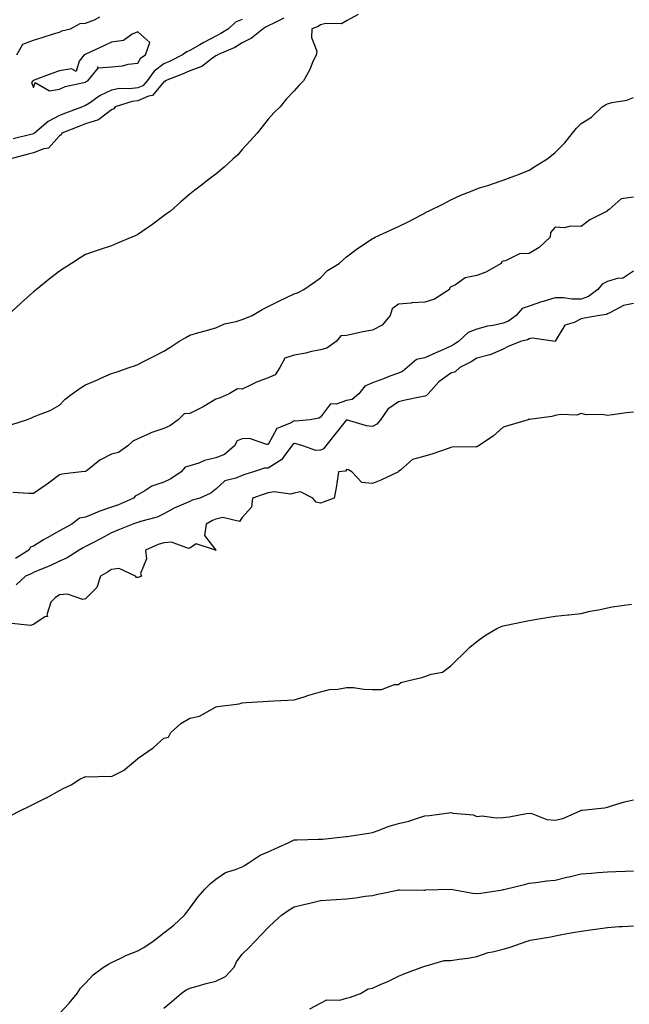
# Model space of a CAD drawing. Units: inches. Extents: x 902483 to 905123, y 7239818 to 7242458.
# Drawn here: x 903323 to 903556, y 7240058 to 7240435 of the extents above; entities that cross this region are included whole.
import ezdxf

# ---------------------------------------------------------------- set-up
doc = ezdxf.new("R2010")
doc.units = ezdxf.units.IN
doc.header["$MEASUREMENT"] = 0
doc.layers.add('Contour_90247239', color=7, linetype='Continuous', true_color=0x209a09)

msp = doc.modelspace()

# ---------------------------------------------------------------- linework, layer by layer
at = {"layer": 'Contour_90247239'}
for points in [[(903452.58, 7240437.39, 3298), (903448.05, 7240434.91, 3298), (903446.2, 7240433.77, 3298), (903440.11, 7240433.98, 3298), (903438.05, 7240433.44, 3298), (903437.22, 7240432.75, 3298), (903434.83, 7240431.92, 3298), (903434.65, 7240428.52, 3298), (903436.63, 7240423.34, 3298), (903436.44, 7240421.92, 3298), (903435.08, 7240418.95, 3298), (903433.91, 7240416.06, 3298), (903431.58, 7240411.92, 3298), (903429.84, 7240410.12, 3298), (903428.05, 7240408.07, 3298), (903425.01, 7240404.97, 3298), (903422.65, 7240401.92, 3298), (903420.27, 7240399.69, 3298), (903418.05, 7240397.22, 3298), (903415.71, 7240394.26, 3298), (903413.81, 7240391.92, 3298), (903411.09, 7240388.88, 3298), (903408.05, 7240385.53, 3298), (903406.43, 7240383.54, 3298), (903404.49, 7240381.92, 3298), (903401.14, 7240378.83, 3298), (903398.05, 7240376.14, 3298), (903395.58, 7240374.39, 3298), (903392.44, 7240371.92, 3298), (903389.92, 7240370.05, 3298), (903388.05, 7240368.51, 3298), (903384.52, 7240365.46, 3298), (903380.59, 7240361.92, 3298), (903379.1, 7240360.87, 3298), (903378.05, 7240360.13, 3298), (903373.39, 7240356.58, 3298), (903371.41, 7240355.28, 3298), (903368.05, 7240353.01, 3298), (903367.33, 7240352.64, 3298), (903365.75, 7240351.92, 3298), (903360.34, 7240349.63, 3298), (903358.05, 7240348.68, 3298), (903353.25, 7240347.12, 3298), (903352.95, 7240347.02, 3298), (903348.05, 7240345.38, 3298), (903345.94, 7240344.03, 3298), (903342.7, 7240341.92, 3298), (903339.88, 7240340.08, 3298), (903338.05, 7240338.88, 3298), (903334.14, 7240335.83, 3298), (903329.21, 7240331.92, 3298), (903328.57, 7240331.4, 3298), (903328.05, 7240330.96, 3298), (903323.29, 7240326.69, 3298), (903318.19, 7240321.92, 3298)], [(903321.75, 7240421.92, 3300), (903323.96, 7240426, 3300), (903328.05, 7240427.53, 3300), (903331.47, 7240428.5, 3300), (903336.22, 7240430.09, 3300), (903338.05, 7240430.66, 3300), (903338.92, 7240431.05, 3300), (903342.29, 7240431.92, 3300), (903346.05, 7240433.92, 3300), (903348.05, 7240434.07, 3300), (903351.47, 7240435.35, 3300), (903353.49, 7240436.48, 3300)], [(903424, 7240435.97, 3299), (903420.22, 7240434.09, 3299), (903418.05, 7240432.97, 3299), (903417.34, 7240432.62, 3299), (903416.12, 7240431.92, 3299), (903411.65, 7240428.33, 3299), (903408.05, 7240426.48, 3299), (903405.22, 7240424.75, 3299), (903398.58, 7240421.92, 3299), (903398.32, 7240421.65, 3299), (903398.05, 7240421.5, 3299), (903396.76, 7240420.63, 3299), (903392.6, 7240417.37, 3299), (903388.05, 7240415.81, 3299), (903385.41, 7240414.56, 3299), (903378.6, 7240411.92, 3299), (903378.37, 7240411.6, 3299), (903378.05, 7240411.5, 3299), (903373.72, 7240406.26, 3299), (903372.17, 7240406.04, 3299), (903368.05, 7240404.31, 3299), (903365.93, 7240404.05, 3299), (903359.36, 7240401.92, 3299), (903358.85, 7240401.13, 3299), (903358.05, 7240400.75, 3299), (903353.64, 7240397.51, 3299), (903353, 7240396.97, 3299), (903348.05, 7240395.39, 3299), (903345.53, 7240394.44, 3299), (903339.01, 7240391.92, 3299), (903338.72, 7240391.25, 3299), (903338.05, 7240390.81, 3299), (903333.9, 7240386.07, 3299), (903332.03, 7240385.9, 3299), (903328.05, 7240384.35, 3299), (903326.1, 7240383.86, 3299), (903318.91, 7240381.92, 3299)], [(903408.05, 7240435.45, 3300), (903405.51, 7240434.47, 3300), (903402.83, 7240431.92, 3300), (903399.94, 7240430.03, 3300), (903398.05, 7240429.11, 3300), (903393.35, 7240426.62, 3300), (903391.86, 7240425.73, 3300), (903388.05, 7240423.52, 3300), (903386.88, 7240423.09, 3300), (903385.24, 7240421.92, 3300), (903380.46, 7240419.51, 3300), (903378.05, 7240418.49, 3300), (903374.3, 7240415.67, 3300), (903371.66, 7240411.92, 3300), (903369.95, 7240410.03, 3300), (903368.05, 7240409.22, 3300), (903364.96, 7240408.83, 3300), (903361.03, 7240408.93, 3300), (903358.05, 7240408.39, 3300), (903353.71, 7240406.26, 3300), (903349.51, 7240403.38, 3300), (903348.05, 7240402.45, 3300), (903347.65, 7240402.32, 3300), (903346.93, 7240401.92, 3300), (903340.43, 7240399.55, 3300), (903338.05, 7240398.64, 3300), (903333.67, 7240396.3, 3300), (903328.53, 7240391.92, 3300), (903328.3, 7240391.68, 3300), (903328.05, 7240391.58, 3300), (903327.59, 7240391.46, 3300), (903320.27, 7240389.7, 3300)], [(903319.84, 7240280.13, 3297), (903325.45, 7240281.92, 3297), (903327.34, 7240282.63, 3297), (903328.05, 7240283.01, 3297), (903329.98, 7240283.85, 3297), (903334.53, 7240285.45, 3297), (903338.05, 7240287.51, 3297), (903340.2, 7240289.77, 3297), (903342.93, 7240291.92, 3297), (903345.95, 7240294.03, 3297), (903348.05, 7240295.35, 3297), (903352.7, 7240297.27, 3297), (903353.97, 7240297.84, 3297), (903358.05, 7240299.62, 3297), (903359.84, 7240300.13, 3297), (903364.78, 7240301.92, 3297), (903367.19, 7240302.78, 3297), (903368.05, 7240303.12, 3297), (903370.5, 7240304.36, 3297), (903373.89, 7240306.07, 3297), (903378.05, 7240308.22, 3297), (903380.36, 7240309.61, 3297), (903383.87, 7240311.92, 3297), (903386.48, 7240313.49, 3297), (903388.05, 7240314.38, 3297), (903391.48, 7240315.35, 3297), (903393.94, 7240316.03, 3297), (903398.05, 7240317.21, 3297), (903401.26, 7240318.71, 3297), (903405.77, 7240319.64, 3297), (903408.05, 7240320.39, 3297), (903409.16, 7240320.81, 3297), (903411.93, 7240321.92, 3297), (903415.78, 7240324.19, 3297), (903418.05, 7240325.32, 3297), (903422.39, 7240327.58, 3297), (903424.79, 7240328.66, 3297), (903428.05, 7240330.21, 3297), (903429.3, 7240330.67, 3297), (903431.65, 7240331.92, 3297), (903435.47, 7240334.5, 3297), (903438.05, 7240336.36, 3297), (903440.83, 7240339.14, 3297), (903445.24, 7240341.92, 3297), (903446.75, 7240343.23, 3297), (903448.05, 7240344.36, 3297), (903452.29, 7240347.68, 3297), (903456.72, 7240350.59, 3297), (903458.05, 7240351.49, 3297), (903458.35, 7240351.63, 3297), (903459.11, 7240351.92, 3297), (903465.24, 7240354.73, 3297), (903468.05, 7240356.11, 3297), (903471.94, 7240358.02, 3297), (903476.52, 7240360.39, 3297), (903478.05, 7240361.16, 3297), (903478.47, 7240361.5, 3297), (903479.51, 7240361.92, 3297), (903485.2, 7240364.76, 3297), (903488.05, 7240366.28, 3297), (903491.92, 7240368.05, 3297), (903495.58, 7240369.45, 3297), (903498.05, 7240370.46, 3297), (903499.08, 7240370.89, 3297), (903502.61, 7240371.92, 3297), (903506.63, 7240373.34, 3297), (903508.05, 7240373.83, 3297), (903511.11, 7240374.99, 3297), (903513.96, 7240376.01, 3297), (903518.05, 7240377.64, 3297), (903520.66, 7240379.31, 3297), (903524.78, 7240381.92, 3297), (903526.66, 7240383.31, 3297), (903528.05, 7240384.5, 3297), (903531.78, 7240388.19, 3297), (903534.65, 7240391.92, 3297), (903536.24, 7240393.74, 3297), (903538.05, 7240395.51, 3297), (903542.01, 7240397.96, 3297), (903546.04, 7240401.92, 3297), (903547.27, 7240402.7, 3297), (903548.05, 7240403.11, 3297), (903549.71, 7240403.58, 3297), (903555.44, 7240404.53, 3297), (903558.05, 7240405.54, 3297)], [(903558.05, 7240367.28, 3297), (903553.34, 7240366.63, 3297), (903548.77, 7240362.64, 3297), (903548.05, 7240362.17, 3297), (903547.91, 7240362.06, 3297), (903547.9, 7240361.92, 3297), (903541.37, 7240358.6, 3297), (903538.05, 7240356.07, 3297), (903533.76, 7240356.21, 3297), (903531.66, 7240355.53, 3297), (903528.05, 7240355.8, 3297), (903526.23, 7240353.74, 3297), (903526.15, 7240351.92, 3297), (903521.96, 7240348.01, 3297), (903518.05, 7240345.68, 3297), (903514.42, 7240345.55, 3297), (903509.03, 7240342.9, 3297), (903508.05, 7240342.82, 3297), (903507.49, 7240342.48, 3297), (903507.31, 7240341.92, 3297), (903501.45, 7240338.52, 3297), (903498.05, 7240337.21, 3297), (903493.59, 7240336.38, 3297), (903489.86, 7240333.74, 3297), (903488.05, 7240332.86, 3297), (903487.57, 7240332.41, 3297), (903487.5, 7240331.92, 3297), (903481.81, 7240328.15, 3297), (903478.05, 7240327.05, 3297), (903473.14, 7240326.83, 3297), (903472.84, 7240326.71, 3297), (903468.05, 7240326.3, 3297), (903465.55, 7240324.42, 3297), (903464.83, 7240321.92, 3297), (903461.78, 7240318.2, 3297), (903458.05, 7240316.35, 3297), (903454.35, 7240315.61, 3297), (903451.02, 7240314.9, 3297), (903448.05, 7240314.28, 3297), (903445.84, 7240314.13, 3297), (903444.07, 7240311.92, 3297), (903440.52, 7240309.45, 3297), (903438.05, 7240308.79, 3297), (903434.09, 7240307.96, 3297), (903432.47, 7240307.51, 3297), (903428.05, 7240306.72, 3297), (903424.44, 7240305.53, 3297), (903422.48, 7240301.92, 3297), (903420.75, 7240299.22, 3297), (903418.05, 7240298.02, 3297), (903413.58, 7240296.39, 3297), (903411.32, 7240295.18, 3297), (903408.05, 7240293.66, 3297), (903406.24, 7240293.73, 3297), (903403.07, 7240291.92, 3297), (903399.62, 7240290.36, 3297), (903398.05, 7240289.85, 3297), (903393.14, 7240286.83, 3297), (903392.83, 7240286.7, 3297), (903388.05, 7240284.37, 3297), (903385.79, 7240284.18, 3297), (903383.49, 7240281.92, 3297), (903380.4, 7240279.58, 3297), (903378.05, 7240278.63, 3297), (903373.07, 7240276.89, 3297), (903372.97, 7240276.84, 3297), (903368.05, 7240274.63, 3297), (903366.21, 7240273.77, 3297), (903364.27, 7240271.92, 3297), (903360.65, 7240269.32, 3297), (903358.05, 7240268.72, 3297), (903353.59, 7240266.38, 3297), (903348.78, 7240262.65, 3297), (903348.05, 7240262.12, 3297), (903347.85, 7240262.12, 3297), (903346.46, 7240261.92, 3297), (903338.97, 7240261, 3297), (903338.05, 7240260.79, 3297), (903333.8, 7240257.67, 3297), (903332.94, 7240257.03, 3297), (903328.05, 7240253.64, 3297), (903326.3, 7240253.68, 3297), (903320.13, 7240254, 3297)], [(903558.05, 7240338.98, 3297), (903553.82, 7240336.15, 3297), (903552.31, 7240336.18, 3297), (903548.05, 7240334.99, 3297), (903546.03, 7240333.94, 3297), (903544.33, 7240331.92, 3297), (903540.8, 7240329.17, 3297), (903538.05, 7240328.21, 3297), (903534.37, 7240328.24, 3297), (903531.25, 7240328.72, 3297), (903528.05, 7240328.76, 3297), (903523.47, 7240327.34, 3297), (903522.81, 7240327.15, 3297), (903518.05, 7240325.53, 3297), (903515.35, 7240324.62, 3297), (903513.07, 7240321.92, 3297), (903510.16, 7240319.8, 3297), (903508.05, 7240318.98, 3297), (903504.24, 7240318.11, 3297), (903502.09, 7240317.88, 3297), (903498.05, 7240316.64, 3297), (903494.63, 7240315.34, 3297), (903490.98, 7240311.92, 3297), (903489.17, 7240310.81, 3297), (903488.05, 7240310.18, 3297), (903484.92, 7240308.8, 3297), (903482.34, 7240307.63, 3297), (903478.05, 7240305.74, 3297), (903474.9, 7240305.07, 3297), (903471.37, 7240301.92, 3297), (903469.53, 7240300.45, 3297), (903468.05, 7240299.82, 3297), (903464.72, 7240298.59, 3297), (903462.29, 7240297.68, 3297), (903458.05, 7240296.14, 3297), (903455.12, 7240294.85, 3297), (903452.8, 7240291.92, 3297), (903450.26, 7240289.71, 3297), (903448.05, 7240289.32, 3297), (903444.11, 7240287.97, 3297), (903441.87, 7240288.1, 3297), (903438.05, 7240282.92, 3297), (903437.42, 7240282.55, 3297), (903434.13, 7240281.92, 3297), (903428.55, 7240281.41, 3297), (903428.05, 7240281.46, 3297), (903426.9, 7240280.77, 3297), (903421.39, 7240278.57, 3297), (903418.05, 7240272.45, 3297), (903417.59, 7240272.38, 3297), (903410.86, 7240274.72, 3297), (903408.05, 7240274.58, 3297), (903406.1, 7240273.86, 3297), (903405.09, 7240271.92, 3297), (903401.36, 7240268.62, 3297), (903398.05, 7240267.28, 3297), (903393.65, 7240266.32, 3297), (903391.43, 7240265.3, 3297), (903388.05, 7240264.2, 3297), (903386.23, 7240263.74, 3297), (903384.71, 7240261.92, 3297), (903380.76, 7240259.21, 3297), (903378.05, 7240257.98, 3297), (903373.49, 7240256.48, 3297), (903370.84, 7240254.71, 3297), (903368.05, 7240253.16, 3297), (903367.19, 7240252.79, 3297), (903366.49, 7240251.92, 3297), (903360.65, 7240249.32, 3297), (903358.05, 7240248.37, 3297), (903353.19, 7240246.77, 3297), (903352.64, 7240246.52, 3297), (903348.05, 7240244.63, 3297), (903345.72, 7240244.25, 3297), (903342.84, 7240241.92, 3297), (903339.72, 7240240.25, 3297), (903338.05, 7240239.31, 3297), (903333.3, 7240236.67, 3297), (903331.96, 7240235.83, 3297), (903328.05, 7240233.44, 3297), (903326.97, 7240233, 3297), (903326.35, 7240231.92, 3297), (903321.22, 7240228.76, 3297)], [(903558.05, 7240326.52, 3296), (903554.24, 7240325.73, 3296), (903549.04, 7240322.92, 3296), (903548.05, 7240322.55, 3296), (903547.67, 7240322.29, 3296), (903545.07, 7240321.92, 3296), (903539.12, 7240320.85, 3296), (903538.05, 7240320.66, 3296), (903535.37, 7240319.24, 3296), (903531.78, 7240318.2, 3296), (903528.05, 7240312.05, 3296), (903527.97, 7240312.01, 3296), (903519.39, 7240313.26, 3296), (903518.05, 7240312.98, 3296), (903517.41, 7240312.56, 3296), (903514.75, 7240311.92, 3296), (903509.98, 7240309.99, 3296), (903508.05, 7240309.01, 3296), (903503.14, 7240306.82, 3296), (903502.94, 7240306.81, 3296), (903498.05, 7240305.53, 3296), (903495.79, 7240304.19, 3296), (903491.55, 7240301.92, 3296), (903489.67, 7240300.3, 3296), (903488.05, 7240299.82, 3296), (903483.43, 7240296.54, 3296), (903479.31, 7240291.92, 3296), (903478.76, 7240291.22, 3296), (903478.05, 7240291, 3296), (903476.82, 7240290.69, 3296), (903470.49, 7240289.48, 3296), (903468.05, 7240288.76, 3296), (903463.96, 7240286.01, 3296), (903461.04, 7240281.92, 3296), (903459.73, 7240280.24, 3296), (903458.05, 7240279.38, 3296), (903455.79, 7240279.66, 3296), (903448.06, 7240281.91, 3296), (903443.63, 7240276.34, 3296), (903440.08, 7240271.92, 3296), (903439.22, 7240270.75, 3296), (903438.05, 7240270.22, 3296), (903436.29, 7240270.15, 3296), (903431.39, 7240271.92, 3296), (903428.83, 7240272.69, 3296), (903428.05, 7240272.77, 3296), (903427.52, 7240272.45, 3296), (903427.15, 7240271.92, 3296), (903424.34, 7240268.22, 3296), (903423.33, 7240266.65, 3296), (903422.22, 7240266.09, 3296), (903418.05, 7240263.4, 3296), (903416.61, 7240263.36, 3296), (903412.38, 7240261.92, 3296), (903409.04, 7240260.93, 3296), (903408.05, 7240260.61, 3296), (903405.69, 7240259.56, 3296), (903401.48, 7240258.49, 3296), (903398.05, 7240255.34, 3296), (903396.13, 7240253.83, 3296), (903391.85, 7240251.92, 3296), (903388.91, 7240251.05, 3296), (903388.05, 7240250.61, 3296), (903385.64, 7240249.51, 3296), (903382, 7240247.97, 3296), (903378.05, 7240245.89, 3296), (903375.46, 7240244.51, 3296), (903369.1, 7240242.97, 3296), (903368.05, 7240242.58, 3296), (903367.58, 7240242.39, 3296), (903366.15, 7240241.92, 3296), (903360.46, 7240239.52, 3296), (903358.05, 7240238.55, 3296), (903353.75, 7240236.22, 3296), (903350.87, 7240234.74, 3296), (903348.05, 7240233.27, 3296), (903347.18, 7240232.8, 3296), (903345.61, 7240231.92, 3296), (903340.96, 7240229.01, 3296), (903338.05, 7240227.74, 3296), (903334.17, 7240225.8, 3296), (903330.52, 7240224.39, 3296), (903328.05, 7240223.33, 3296), (903327.16, 7240222.82, 3296), (903325.03, 7240221.92, 3296), (903321.41, 7240218.56, 3296)], [(903558.05, 7240284.9, 3295), (903555.4, 7240284.57, 3295), (903549.94, 7240283.81, 3295), (903548.05, 7240283.56, 3295), (903546.03, 7240283.93, 3295), (903539.9, 7240283.78, 3295), (903538.05, 7240284.37, 3295), (903536.28, 7240283.7, 3295), (903530.08, 7240283.94, 3295), (903528.05, 7240283.52, 3295), (903526.8, 7240283.17, 3295), (903518.21, 7240282.08, 3295), (903518.05, 7240282.04, 3295), (903517.84, 7240282.13, 3295), (903517.63, 7240281.92, 3295), (903510.22, 7240279.75, 3295), (903508.05, 7240279.04, 3295), (903504.33, 7240275.64, 3295), (903498.63, 7240271.92, 3295), (903498.28, 7240271.7, 3295), (903498.05, 7240271.58, 3295), (903497.62, 7240271.49, 3295), (903488.56, 7240271.41, 3295), (903488.05, 7240271.25, 3295), (903487.08, 7240270.95, 3295), (903481.15, 7240268.82, 3295), (903478.05, 7240267.99, 3295), (903473.33, 7240266.64, 3295), (903468.85, 7240262.72, 3295), (903468.05, 7240262.11, 3295), (903468, 7240261.97, 3295), (903467.94, 7240261.92, 3295), (903461.2, 7240258.77, 3295), (903458.05, 7240257.53, 3295), (903453.98, 7240257.85, 3295), (903450.15, 7240261.92, 3295), (903448.81, 7240262.67, 3295), (903448.05, 7240262.84, 3295), (903447.74, 7240262.22, 3295), (903445.06, 7240261.92, 3295), (903444.45, 7240258.32, 3295), (903444.14, 7240255.83, 3295), (903443.38, 7240251.92, 3295), (903439.47, 7240250.5, 3295), (903438.05, 7240250, 3295), (903436.41, 7240250.28, 3295), (903435.2, 7240251.92, 3295), (903430.42, 7240254.28, 3295), (903428.05, 7240253.76, 3295), (903426.62, 7240253.35, 3295), (903420.38, 7240254.25, 3295), (903418.05, 7240253.92, 3295), (903416.52, 7240253.44, 3295), (903411.98, 7240251.92, 3295), (903411.61, 7240248.37, 3295), (903408.05, 7240244.47, 3295), (903407.04, 7240242.93, 3295), (903400.63, 7240244.5, 3295), (903398.05, 7240243.8, 3295), (903396.68, 7240243.29, 3295), (903394.32, 7240241.92, 3295), (903393.66, 7240237.53, 3295), (903398.05, 7240231.95, 3295), (903398.07, 7240231.95, 3295), (903398.08, 7240231.92, 3295), (903398.05, 7240231.9, 3295), (903398.03, 7240231.9, 3295), (903397.86, 7240231.92, 3295), (903390.47, 7240234.34, 3295), (903388.05, 7240232.63, 3295), (903387.46, 7240232.51, 3295), (903381.05, 7240234.92, 3295), (903378.05, 7240234.69, 3295), (903375.91, 7240234.06, 3295), (903371.02, 7240231.92, 3295), (903371.41, 7240228.56, 3295), (903369.06, 7240222.93, 3295), (903369.53, 7240221.92, 3295), (903368.46, 7240221.52, 3295), (903368.05, 7240221.38, 3295), (903367.57, 7240221.44, 3295), (903367.17, 7240221.92, 3295), (903360.98, 7240224.85, 3295), (903358.05, 7240224.47, 3295), (903356.53, 7240223.44, 3295), (903353.84, 7240221.92, 3295), (903352.36, 7240217.61, 3295), (903348.05, 7240213.21, 3295), (903347.01, 7240212.96, 3295), (903341.18, 7240215.05, 3295), (903338.05, 7240214.78, 3295), (903336.37, 7240213.6, 3295), (903334.75, 7240211.92, 3295), (903333.26, 7240207.13, 3295), (903333.45, 7240206.52, 3295), (903332.51, 7240206.38, 3295), (903328.05, 7240203.41, 3295), (903326.91, 7240203.06, 3295), (903319.87, 7240203.74, 3295)], [(903319.64, 7240130.33, 3294), (903322.86, 7240131.92, 3294), (903326.38, 7240133.59, 3294), (903328.05, 7240134.47, 3294), (903333, 7240136.87, 3294), (903333.07, 7240136.9, 3294), (903338.05, 7240139.77, 3294), (903339.52, 7240140.46, 3294), (903342.59, 7240141.92, 3294), (903345.88, 7240144.09, 3294), (903348.05, 7240145.05, 3294), (903351.08, 7240144.95, 3294), (903354.74, 7240145.23, 3294), (903358.05, 7240145.15, 3294), (903362.62, 7240147.35, 3294), (903367.96, 7240151.92, 3294), (903368.05, 7240151.96, 3294), (903368.19, 7240152.07, 3294), (903373.92, 7240156.04, 3294), (903378.05, 7240159.86, 3294), (903379.83, 7240160.14, 3294), (903380.7, 7240161.92, 3294), (903384.61, 7240165.37, 3294), (903388.05, 7240167.52, 3294), (903391.78, 7240168.2, 3294), (903397.82, 7240171.69, 3294), (903398.05, 7240171.77, 3294), (903398.15, 7240171.81, 3294), (903398.62, 7240171.92, 3294), (903406.95, 7240173.01, 3294), (903408.05, 7240173.39, 3294), (903409.67, 7240173.54, 3294), (903416.15, 7240173.82, 3294), (903418.05, 7240174.03, 3294), (903420.26, 7240174.13, 3294), (903425.61, 7240174.36, 3294), (903428.05, 7240174.46, 3294), (903431.79, 7240175.66, 3294), (903433.66, 7240176.31, 3294), (903438.05, 7240177.59, 3294), (903441.55, 7240178.42, 3294), (903444.75, 7240178.62, 3294), (903448.05, 7240179.22, 3294), (903450.79, 7240179.18, 3294), (903454.71, 7240178.59, 3294), (903458.05, 7240178.53, 3294), (903461.44, 7240178.53, 3294), (903466.48, 7240180.35, 3294), (903468.05, 7240180.33, 3294), (903468.84, 7240181.13, 3294), (903471.89, 7240181.92, 3294), (903476.92, 7240183.04, 3294), (903478.05, 7240183.43, 3294), (903480.48, 7240184.35, 3294), (903484.79, 7240185.18, 3294), (903488.05, 7240187.52, 3294), (903490.22, 7240189.75, 3294), (903492.55, 7240191.92, 3294), (903495.3, 7240194.67, 3294), (903498.05, 7240196.92, 3294), (903500.95, 7240199.03, 3294), (903505.64, 7240201.92, 3294), (903507.31, 7240202.66, 3294), (903508.05, 7240202.92, 3294), (903509.33, 7240203.2, 3294), (903515.57, 7240204.4, 3294), (903518.05, 7240204.98, 3294), (903521.73, 7240205.6, 3294), (903524.06, 7240205.91, 3294), (903528.05, 7240206.66, 3294), (903532.85, 7240207.13, 3294), (903533.3, 7240207.17, 3294), (903538.05, 7240207.66, 3294), (903541.47, 7240208.5, 3294), (903545.28, 7240209.15, 3294), (903548.05, 7240209.76, 3294), (903549.84, 7240210.13, 3294), (903557.33, 7240211.2, 3294)], [(903338.05, 7240054.21, 3293), (903341.8, 7240058.16, 3293), (903344.84, 7240061.92, 3293), (903346.12, 7240063.85, 3293), (903348.05, 7240065.86, 3293), (903350.96, 7240069.01, 3293), (903354.98, 7240071.92, 3293), (903356.82, 7240073.14, 3293), (903358.05, 7240073.7, 3293), (903361.56, 7240075.44, 3293), (903363.47, 7240076.5, 3293), (903368.05, 7240078.22, 3293), (903370.43, 7240079.55, 3293), (903373.95, 7240081.92, 3293), (903376.27, 7240083.7, 3293), (903378.05, 7240085.1, 3293), (903381.86, 7240088.1, 3293), (903386.03, 7240091.92, 3293), (903386.89, 7240093.08, 3293), (903388.05, 7240094.58, 3293), (903391.11, 7240098.85, 3293), (903393.8, 7240101.92, 3293), (903395.92, 7240104.06, 3293), (903398.05, 7240105.72, 3293), (903401.74, 7240108.23, 3293), (903405.54, 7240109.4, 3293), (903408.05, 7240110.49, 3293), (903408.95, 7240111.02, 3293), (903410.35, 7240111.92, 3293), (903415.01, 7240114.96, 3293), (903418.05, 7240116.18, 3293), (903422.03, 7240117.95, 3293), (903425.91, 7240119.77, 3293), (903428.05, 7240120.77, 3293), (903429.13, 7240120.84, 3293), (903437.15, 7240121.01, 3293), (903438.05, 7240121.07, 3293), (903438.87, 7240121.1, 3293), (903446.82, 7240121.92, 3293), (903447.89, 7240122.08, 3293), (903448.05, 7240122.09, 3293), (903448.25, 7240122.12, 3293), (903456.66, 7240123.31, 3293), (903458.05, 7240123.57, 3293), (903460.59, 7240124.46, 3293), (903464.05, 7240125.92, 3293), (903468.05, 7240127.04, 3293), (903472.01, 7240127.96, 3293), (903475.3, 7240129.17, 3293), (903478.05, 7240129.96, 3293), (903479.86, 7240130.11, 3293), (903487.32, 7240131.19, 3293), (903488.05, 7240131.26, 3293), (903488.94, 7240131.03, 3293), (903496.55, 7240130.42, 3293), (903498.05, 7240129.82, 3293), (903500.02, 7240129.95, 3293), (903505.37, 7240129.24, 3293), (903508.05, 7240129.36, 3293), (903510.37, 7240129.61, 3293), (903517.01, 7240130.88, 3293), (903518.05, 7240131, 3293), (903519.11, 7240130.86, 3293), (903524.78, 7240128.65, 3293), (903528.05, 7240128.4, 3293), (903530.92, 7240129.05, 3293), (903537.56, 7240131.92, 3293), (903537.85, 7240132.12, 3293), (903538.05, 7240132.16, 3293), (903538.37, 7240132.23, 3293), (903546.94, 7240133.03, 3293), (903548.05, 7240133.38, 3293), (903550.05, 7240133.92, 3293), (903554.63, 7240135.34, 3293), (903558.05, 7240136.14, 3293)], [(903378.05, 7240056.21, 3292), (903381.12, 7240058.85, 3292), (903384.67, 7240061.92, 3292), (903386.68, 7240063.29, 3292), (903388.05, 7240063.94, 3292), (903390.77, 7240064.64, 3292), (903394.32, 7240065.64, 3292), (903398.05, 7240066.54, 3292), (903401.63, 7240068.35, 3292), (903404.96, 7240071.92, 3292), (903405.96, 7240074.01, 3292), (903408.05, 7240077, 3292), (903410.58, 7240079.39, 3292), (903413.09, 7240081.92, 3292), (903415.53, 7240084.44, 3292), (903418.05, 7240087.13, 3292), (903420.52, 7240089.45, 3292), (903423.12, 7240091.92, 3292), (903426.05, 7240093.92, 3292), (903428.05, 7240095.05, 3292), (903432.21, 7240096.08, 3292), (903433.54, 7240096.43, 3292), (903438.05, 7240097.5, 3292), (903442.12, 7240097.85, 3292), (903444.04, 7240097.91, 3292), (903448.05, 7240098.22, 3292), (903451.45, 7240098.52, 3292), (903455.27, 7240099.14, 3292), (903458.05, 7240099.42, 3292), (903460.02, 7240099.95, 3292), (903467.65, 7240101.52, 3292), (903468.05, 7240101.62, 3292), (903468.35, 7240101.62, 3292), (903477.68, 7240101.55, 3292), (903478.05, 7240101.56, 3292), (903478.4, 7240101.57, 3292), (903488.05, 7240101.92, 3292), (903496.52, 7240100.39, 3292), (903498.05, 7240100.17, 3292), (903499.57, 7240100.4, 3292), (903507.81, 7240101.68, 3292), (903508.05, 7240101.71, 3292), (903508.22, 7240101.75, 3292), (903508.92, 7240101.92, 3292), (903516.31, 7240103.67, 3292), (903518.05, 7240104.17, 3292), (903520.56, 7240104.43, 3292), (903524.87, 7240105.09, 3292), (903528.05, 7240105.4, 3292), (903532.56, 7240106.43, 3292), (903533.37, 7240106.61, 3292), (903538.05, 7240107.72, 3292), (903541.92, 7240108.04, 3292), (903544.37, 7240108.25, 3292), (903548.05, 7240108.55, 3292), (903551.32, 7240108.65, 3292), (903554.96, 7240108.83, 3292), (903558.05, 7240108.93, 3292)], [(903433.97, 7240055.99, 3291), (903438.05, 7240058.1, 3291), (903440.52, 7240059.45, 3291), (903445.5, 7240059.37, 3291), (903448.05, 7240060.03, 3291), (903449.57, 7240060.4, 3291), (903453.48, 7240061.92, 3291), (903456.36, 7240063.61, 3291), (903458.05, 7240063.96, 3291), (903461.66, 7240065.53, 3291), (903463.65, 7240066.32, 3291), (903468.05, 7240068.48, 3291), (903470.38, 7240069.6, 3291), (903476.95, 7240071.92, 3291), (903477.73, 7240072.23, 3291), (903478.05, 7240072.38, 3291), (903478.55, 7240072.42, 3291), (903485.51, 7240074.47, 3291), (903488.05, 7240074.58, 3291), (903491.2, 7240075.07, 3291), (903494.51, 7240075.46, 3291), (903498.05, 7240076.06, 3291), (903502.38, 7240077.59, 3291), (903503.96, 7240077.83, 3291), (903508.05, 7240078.89, 3291), (903510.45, 7240079.52, 3291), (903517.24, 7240081.92, 3291), (903517.84, 7240082.13, 3291), (903518.05, 7240082.19, 3291), (903518.39, 7240082.26, 3291), (903526.31, 7240083.66, 3291), (903528.05, 7240084.04, 3291), (903530.6, 7240084.47, 3291), (903534.77, 7240085.2, 3291), (903538.05, 7240085.75, 3291), (903542.52, 7240086.38, 3291), (903543.45, 7240086.52, 3291), (903548.05, 7240087.17, 3291), (903552.46, 7240087.51, 3291), (903553.68, 7240087.55, 3291), (903558.05, 7240087.86, 3291)]]:
    msp.add_polyline3d(points, dxfattribs=at)
msp.add_polyline3d([(903348.05, 7240411.47, 3301), (903348.32, 7240411.65, 3301), (903348.96, 7240411.92, 3301), (903352.88, 7240416.75, 3301), (903352.65, 7240417.32, 3301), (903353.07, 7240416.94, 3301), (903358.05, 7240417.34, 3301), (903362.26, 7240417.71, 3301), (903364.4, 7240418.27, 3301), (903368.05, 7240418.72, 3301), (903369.25, 7240420.72, 3301), (903371.07, 7240421.92, 3301), (903372.73, 7240426.6, 3301), (903368.05, 7240430.67, 3301), (903365.93, 7240429.8, 3301), (903362.62, 7240427.36, 3301), (903358.05, 7240426.82, 3301), (903354.77, 7240425.2, 3301), (903348.46, 7240422.33, 3301), (903348.05, 7240422.13, 3301), (903347.89, 7240422.08, 3301), (903347.58, 7240421.92, 3301), (903345.63, 7240419.5, 3301), (903344.52, 7240415.45, 3301), (903342.66, 7240416.53, 3301), (903338.05, 7240415.74, 3301), (903335.17, 7240414.8, 3301), (903328.35, 7240412.22, 3301), (903328.05, 7240412.12, 3301), (903327.95, 7240412.02, 3301), (903327.84, 7240411.92, 3301), (903327.37, 7240411.25, 3301), (903328.05, 7240409.36, 3301), (903328.69, 7240411.29, 3301), (903334.26, 7240408.13, 3301), (903338.05, 7240408.79, 3301), (903340.2, 7240409.77, 3301), (903347.39, 7240411.26, 3301)], close=True, dxfattribs=at)

doc.saveas('drawing.dxf')
